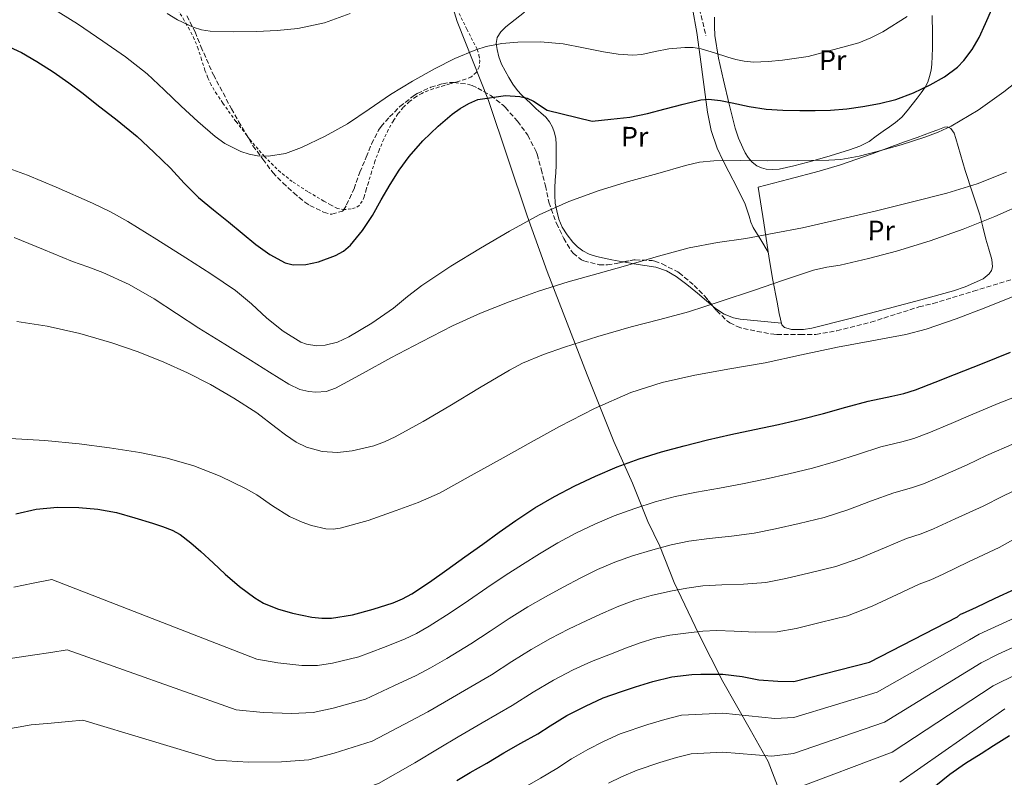
# Model space of a CAD drawing. Units: metres. Extents: x 561254 to 562977, y 4744906 to 4747227.
# Drawn here: x 561932 to 562283, y 4745332 to 4745602 of the extents above; entities that cross this region are included whole.
import ezdxf
from ezdxf.enums import TextEntityAlignment as Align

# ---------------------------------------------------------------- set-up
doc = ezdxf.new("R2010")
doc.units = ezdxf.units.M
doc.header["$MEASUREMENT"] = 0
doc.linetypes.add('DGN Style 2', pattern=[1.7399219301090239, 1.043953158065414, -0.6959687720436097])
doc.linetypes.add('DGN Style 3', pattern=[2.435890702152634, 1.739921930109024, -0.6959687720436097])
for name, color, linetype, lineweight in [('Barranco lineal', 142, 'DGN Style 3', 13), ('Curva de nivel directora', 30, 'Continuous', 30), ('Curva de nivel intermedia', 30, 'Continuous', 0), ('Etiqueta de uso rústico', 92, 'Continuous', 0), ('Límite de Autonomía', 7, 'Continuous', 0), ('Línea de cambio de uso (parcela vista)', 92, 'Continuous', 0), ('Tela metálica o alambrada', 7, 'DGN Style 2', 0), ('Zona arbolada', 92, 'DGN Style 3', 0)]:
    doc.layers.add(name, color=color, linetype=linetype, lineweight=lineweight)
doc.styles.add('Style-Arial', font='arial.ttf')

msp = doc.modelspace()

# ---------------------------------------------------------------- linework, layer by layer
at = {"layer": 'Barranco lineal', "color": 142, "linetype": 'DGN Style 3', "lineweight": 13}
msp.add_polyline3d([(562345.6299999999, 4745985.07, 568.320000000007), (562339.8399999999, 4745971.680000001, 569.8399999999965), (562334.1500000004, 4745967.119999999, 570.3500000000058), (562323.9000000004, 4745962.57, 571.1100000000006), (562278.9400000004, 4745943.779999999, 573.6999999999971), (562267.5599999996, 4745931.82, 574.8699999999953), (562218.0999999996, 4745885.300000001, 580.1999999999971), (562206.7100000001, 4745872.779999999, 581.9100000000036), (562197.6100000005, 4745855.699999999, 583.8300000000017), (562193.0499999998, 4745830.07, 586.5899999999965), (562193.0899999999, 4745805.710000001, 589.1900000000023), (562190.8099999996, 4745789.77, 591.0099999999948), (562187.4000000004, 4745770.41, 593.9400000000023), (562180, 4745729.980000001, 600.4600000000064), (562178.8700000001, 4745713.680000001, 602.7400000000052), (562176.5899999999, 4745694.32, 605.6600000000036), (562172.04, 4745679.52, 607.1699999999983), (562166.9199999999, 4745665.279999999, 609.1499999999943), (562164.0700000003, 4745656.17, 609.9400000000023), (562164.6399999997, 4745646.49, 611.5399999999936), (562165.2100000001, 4745636.810000001, 613.1699999999983), (562171.4699999997, 4745618.02, 615.7899999999936), (562176.5800000001, 4745596.5, 619.1999999999971)], dxfattribs=at)
at = {"layer": 'Curva de nivel directora', "color": 30, "linetype": 'Continuous', "lineweight": 30, "flags": 128}
for points, elevation in [([(562136.0399999986, 4745566.080000001), (562142.7499999985, 4745566.79), (562149.4599999986, 4745567.51), (562155.7999999997, 4745568.830000001), (562162.0599999983, 4745570.580000001), (562168.4100000006, 4745572.17), (562174.7800000008, 4745573.730000001), (562177.519999999, 4745574.000000001), (562181.7100000001, 4745573.460000002), (562185.900000001, 4745572.630000001), (562191.9299999992, 4745571.390000002), (562197.9899999988, 4745570.370000001), (562204.0100000004, 4745570.030000002), (562210.0199999985, 4745569.939999999), (562215.479999999, 4745569.920000002), (562220.9399999996, 4745570.050000001), (562226.7199999997, 4745570.540000001), (562232.4899999988, 4745571.340000001), (562238.4099999998, 4745572.410000001), (562244.2599999993, 4745573.890000001), (562250.4699999986, 4745576.210000001), (562256.459999999, 4745579.100000001), (562261.4900000002, 4745581.900000002), (562266.1199999994, 4745585.380000002), (562268.4399999996, 4745587.760000001), (562271.3600000008, 4745591.680000001), (562273.9, 4745595.890000002), (562276.1299999985, 4745600.95), (562278.4100000006, 4745606.000000002)], 625.0000000000001), ([(561926.8899999983, 4745593.359999999), (561932.76, 4745590.640000002), (561938.3099999999, 4745587.380000001), (561944.079999999, 4745583.650000002), (561949.7000000004, 4745579.73), (561954.7199999985, 4745575.949999999), (561959.6899999996, 4745572.120000001), (561966.889999999, 4745566.49), (561973.9599999988, 4745560.690000001), (561980.0000000005, 4745555.140000002), (561985.8299999998, 4745549.36), (561990.7599999985, 4745544.08), (561995.8500000002, 4745538.960000002), (562001.1900000002, 4745534.580000001), (562006.579999999, 4745530.28), (562011.4200000004, 4745526.230000001), (562016.2599999997, 4745522.16), (562021.2999999999, 4745518.580000003), (562026.7699999994, 4745515.730000001), (562029.6100000005, 4745514.960000001), (562034.1299999999, 4745515.050000003), (562038.5800000002, 4745516.08), (562044.6799999999, 4745518.289999999), (562047.4899999995, 4745519.880000004), (562050.0199999998, 4745522.000000001), (562054.2699999989, 4745527.130000001), (562057.8200000006, 4745532.58), (562060.9400000009, 4745538.060000001), (562064.0900000003, 4745543.52), (562067.3400000002, 4745548.62), (562070.8399999985, 4745553.570000002), (562075.7699999991, 4745559.140000002), (562081.1899999994, 4745564.289999999), (562086.2499999999, 4745568.680000001), (562088.9999999991, 4745570.630000002), (562092.0900000003, 4745572.430000001), (562095.3400000003, 4745573.820000002), (562105.1300000005, 4745575.220000001), (562110.3499999996, 4745574.930000001), (562112.8999999999, 4745574.330000001), (562115.2099999988, 4745573.230000001), (562119.9999999988, 4745570.100000001), (562136.0399999986, 4745566.080000001)], 625.0000000000001), ([(561930.7500000006, 4745426.270000001), (561938.0300000005, 4745427.880000004), (561945.6300000001, 4745428.689999999), (561953.2499999999, 4745428.52), (561959.989999999, 4745427.940000001), (561966.6699999999, 4745426.710000001), (561973.1200000006, 4745424.9), (561979.4699999986, 4745422.92), (561983.0099999991, 4745421.800000001), (561986.4699999992, 4745420.439999999), (561989.2699999998, 4745418.87), (561993.0999999987, 4745415.980000002), (561996.7199999997, 4745412.810000001), (562001.0599999982, 4745408.78), (562005.3899999999, 4745404.76), (562010.4699999985, 4745400.420000001), (562015.8599999995, 4745396.370000001), (562019.0099999988, 4745394.510000001), (562024.0400000003, 4745392.45), (562029.3299999987, 4745390.890000002), (562036.269999999, 4745389.420000002), (562039.7499999992, 4745389.100000001), (562043.2000000003, 4745389.170000001), (562050.6500000001, 4745390.330000001), (562058.0499999986, 4745392.340000001), (562065.1499999998, 4745394.590000002), (562068.5499999995, 4745395.970000001), (562071.7799999993, 4745397.730000002), (562078.1099999994, 4745401.980000001), (562084.3200000009, 4745406.359999999), (562090.6899999989, 4745410.930000001), (562097.0599999991, 4745415.510000001), (562102.9800000002, 4745419.730000001), (562108.9100000003, 4745423.920000002), (562115.6799999983, 4745428.350000001), (562122.6599999988, 4745432.439999999), (562129.8400000003, 4745436.220000002), (562137.1899999996, 4745439.670000001), (562144.9300000002, 4745443.000000001), (562152.8400000003, 4745445.910000001), (562160.7699999987, 4745448.340000001), (562168.7699999983, 4745450.510000002), (562177.0899999999, 4745452.600000001), (562185.4400000004, 4745454.560000001), (562193.9199999986, 4745456.330000003), (562202.3899999999, 4745458.110000002), (562210.4299999998, 4745460.010000001), (562218.4400000006, 4745462.029999999), (562226.389999999, 4745464.210000001), (562234.3199999994, 4745466.430000001), (562242.8299999988, 4745468.230000001), (562247.0800000001, 4745469.160000003), (562251.2199999996, 4745470.430000002), (562258.1599999999, 4745473.130000002), (562265.0800000001, 4745475.869999999), (562275.0800000002, 4745479.83), (562285.0800000004, 4745483.810000001)], 650.0000000000001), ([(562087.8899999983, 4745331.32), (562092.5599999998, 4745334.199999999), (562098.5099999999, 4745337.520000001), (562104.5599999982, 4745341.2), (562110.6699999992, 4745344.630000001), (562116.6599999995, 4745347.920000001), (562121.1399999987, 4745350.800000002), (562127.0899999988, 4745354.45), (562133.7099999995, 4745357.810000001), (562139.9199999988, 4745360.76), (562146.4500000001, 4745363.000000002), (562151.4999999993, 4745364.630000001), (562157.7099999986, 4745366.550000001), (562164.4000000008, 4745368.240000002), (562171.5699999989, 4745369.01), (562174.7699999998, 4745369.140000002), (562182.6399999998, 4745369.140000002), (562189.4199999991, 4745368.370000001), (562195.3800000004, 4745367.190000001), (562202.1900000009, 4745366.640000001), (562207.8899999984, 4745366.609999999), (562234.7999999999, 4745373.430000001), (562266.22, 4745389.550000001), (562267.2500000005, 4745390.51), (562267.979999999, 4745390.800000001), (562272.9099999998, 4745393.010000002), (562279.6299999988, 4745396.210000002), (562286.7700000001, 4745399.570000002)], 675.0000000000001), ([(562256.5100000004, 4745327.970000002), (562263.4199999992, 4745333.54), (562269.0199999984, 4745337.470000002), (562274.5899999985, 4745340.9), (562278.9699999995, 4745343.810000001), (562284.64, 4745347.270000001)], 700.0000000000001)]:
    msp.add_lwpolyline(points, dxfattribs=dict(at, elevation=elevation))
at = {"layer": 'Curva de nivel intermedia', "color": 30, "linetype": 'Continuous', "lineweight": 0, "flags": 128}
for points, elevation in [([(561943.4300000007, 4745606.67), (561952.7400000002, 4745600.789999999), (561961.8300000008, 4745594.609999999), (561969.8300000004, 4745588.989999999), (561977.5100000005, 4745582.960000002), (561983.6399999994, 4745577.26), (561989.6699999999, 4745571.470000001), (561995.610000001, 4745566.05), (562001.7399999999, 4745560.720000002), (562005.1799999998, 4745558.199999998), (562010.9000000019, 4745555.319999999), (562013.8800000014, 4745554.369999999), (562016.8699999999, 4745553.779999999), (562020.7800000014, 4745553.640000001), (562026.7800000006, 4745554.669999998), (562032.5899999999, 4745556.779999998), (562040.9400000006, 4745560.730000001), (562048.9100000011, 4745565.23), (562056.5800000001, 4745570.46), (562064.2700000014, 4745575.63), (562072.0400000007, 4745580.319999999), (562079.9500000011, 4745584.819999998), (562087.1300000005, 4745588.480000001), (562094.6699999998, 4745591.569999999), (562098.3500000011, 4745592.689999999), (562103.9300000002, 4745593.750000001), (562109.5800000007, 4745594.249999999), (562117.6699999998, 4745594.399999999), (562125.740000001, 4745593.71), (562132.9100000014, 4745592.289999999), (562140.0700000008, 4745590.8), (562145.2899999999, 4745590), (562150.5100000014, 4745589.58), (562153.7099999998, 4745589.859999999), (562158.510000001, 4745590.999999999), (562163.3099999999, 4745591.949999999), (562169.0900000001, 4745592.4), (562172.0000000005, 4745592.359999998), (562174.8600000015, 4745591.949999999), (562179.6600000003, 4745590.470000001), (562184.4300000002, 4745588.88), (562187.2700000011, 4745588.100000001), (562190.15, 4745587.499999999), (562193.5499999997, 4745587.189999999), (562198.6900000006, 4745587.329999999), (562203.8200000004, 4745587.850000001), (562212.9900000013, 4745589.2), (562231.0200000004, 4745593.970000001), (562235.3200000008, 4745595.76), (562239.5300000019, 4745597.899999999), (562248.2800000004, 4745603.38)], 620), ([(561984.7500000002, 4745604.529999998), (561988.3199999998, 4745602.24), (561993.9900000005, 4745599.58), (561996.9600000011, 4745598.710000001), (562000.0099999999, 4745598.220000001), (562008.2500000009, 4745597.899999999), (562016.4899999999, 4745598.100000001), (562023.8700000005, 4745598.390000001), (562031.2399999998, 4745599.090000001), (562040.7200000016, 4745601.199999998), (562049.87, 4745604.430000001)], 615.0000000000001), ([(561924.3900000014, 4745550.71), (561934.9200000013, 4745546.930000001), (561945.190000002, 4745542.67), (561958.1400000005, 4745536.890000001), (561964.5000000017, 4745533.81), (561970.7000000001, 4745530.390000001), (561981.0700000012, 4745523.98), (561991.3399999996, 4745517.430000001), (562000.2300000011, 4745511.699999999), (562009.0300000011, 4745505.84), (562014.6799999994, 4745501.06), (562020.1300000009, 4745495.949999998), (562026.0400000007, 4745491.34), (562032.3300000007, 4745487.470000001), (562034.2999999998, 4745486.689999999), (562038.0500000004, 4745486.16), (562041.0000000009, 4745486.359999999), (562045.3900000007, 4745487.45), (562049.4100000019, 4745489.260000001), (562057.5800000015, 4745494.130000001), (562065.350000001, 4745499.569999999), (562070.2999999997, 4745503.670000001), (562075.3400000001, 4745507.630000002), (562085.6900000012, 4745514.429999999), (562096.2600000012, 4745520.91), (562106.6200000013, 4745526.99), (562117.1900000015, 4745532.720000002), (562127.7300000003, 4745537.509999999), (562138.6, 4745541.460000001), (562148.9600000001, 4745544.599999999), (562159.4000000006, 4745547.470000002), (562169.3000000003, 4745550.359999999), (562174.3000000003, 4745551.51), (562179.3699999999, 4745552.050000001), (562188.8899999993, 4745552.100000001), (562198.4100000013, 4745552.050000001), (562209.3500000002, 4745552.09), (562220.3000000004, 4745552.21), (562224.6400000011, 4745552.529999999), (562231.1000000008, 4745553.699999998), (562237.5100000014, 4745555.279999998), (562246.0700000019, 4745557.659999999), (562254.5000000009, 4745560.399999999), (562259.2599999995, 4745562.17), (562263.8799999997, 4745564.3), (562273.5500000013, 4745570.06), (562282.7000000001, 4745576.59), (562291.0400000016, 4745583.17)], 630), ([(562037.6600000014, 4745469.58), (562041.3200000006, 4745469.869999998), (562044.6799999999, 4745471.029999998), (562054.5199999993, 4745476.390000001), (562064.3600000007, 4745481.779999999), (562075.2800000019, 4745487.539999999), (562086.2800000012, 4745493.199999999), (562096.2800000013, 4745497.73), (562106.5000000006, 4745501.739999999), (562116.9600000012, 4745505.56), (562127.5600000005, 4745508.939999999), (562138.1500000008, 4745511.909999999), (562148.740000001, 4745514.86), (562159.6700000011, 4745518), (562170.6300000001, 4745521.069999999), (562180.6799999997, 4745522.92), (562190.8200000006, 4745524.369999998), (562200.9000000012, 4745526.199999999), (562210.9500000007, 4745528.170000001), (562223.89, 4745531.080000001), (562236.8099999994, 4745534.13), (562249.6200000015, 4745537.240000002), (562262.4100000013, 4745540.490000002), (562273.1199999999, 4745543.83), (562283.6200000008, 4745547.920000001)], 635), ([(562045.3799999995, 4745448.109999998), (562050.5400000006, 4745448.689999999), (562058.280000001, 4745450.55), (562062.100000001, 4745451.96), (562065.8600000006, 4745453.71), (562075.8099999994, 4745459.189999999), (562085.3500000013, 4745464.779999998), (562095.9200000014, 4745471.16), (562106.5699999998, 4745477.460000001), (562111.2999999997, 4745479.899999999), (562118.6700000011, 4745483.02), (562126.2100000004, 4745485.680000001), (562138.0500000002, 4745489.439999999), (562149.9600000015, 4745492.91), (562160.1900000018, 4745495.480000001), (562170.3700000009, 4745498.220000002), (562181.9400000002, 4745501.970000001), (562193.4800000004, 4745505.81), (562204.1800000003, 4745509.5), (562214.9200000003, 4745513.099999999), (562219.6000000008, 4745514.08), (562224.3300000004, 4745514.86), (562234.42, 4745517.199999998), (562244.4500000015, 4745519.789999999), (562256.3899999995, 4745523.460000001), (562268.1700000013, 4745527.63), (562279.5100000004, 4745532.199999998), (562290.6900000006, 4745537.17)], 640.0000000000001), ([(561930.2499999999, 4745524.659999999), (561940.7000000017, 4745520.390000001), (561951.0100000004, 4745516.149999999), (561956.4300000005, 4745514.189999999), (561961.8300000008, 4745512.180000001), (561971.1200000001, 4745507.929999999), (561980.0099999994, 4745502.869999998), (561988.0000000002, 4745497.600000001), (561996.0100000012, 4745492.369999999), (562005.1700000009, 4745486.699999999), (562014.3399999996, 4745481.039999999), (562021.1700000003, 4745476.739999999), (562028.01, 4745472.430000001), (562031.9200000016, 4745470.61), (562035.1700000014, 4745469.81), (562037.6600000014, 4745469.58)], 635), ([(562046.2900000016, 4745421.189999998), (562056.3000000007, 4745423.929999998), (562066.2600000006, 4745427.489999999), (562074.1200000017, 4745430.31), (562081.6800000012, 4745433.67), (562093.0000000001, 4745439.949999998), (562104.3100000002, 4745446.24), (562114.3600000017, 4745451.819999998), (562124.4100000011, 4745457.409999999), (562136.87, 4745463.84), (562149.7800000004, 4745469.439999999), (562161.0400000013, 4745473.09), (562172.5700000003, 4745475.710000001), (562185.140000001, 4745477.869999997), (562197.6900000015, 4745480.09), (562210.5500000005, 4745482.880000001), (562223.4100000019, 4745485.689999999), (562235.6100000015, 4745487.880000001), (562247.7999999998, 4745490.17), (562255.0500000007, 4745492.09), (562265.7100000003, 4745495.699999998), (562276.2400000002, 4745499.739999999), (562287.2000000017, 4745504.16)], 645), ([(561931.1500000006, 4745494.819999999), (561941.9900000013, 4745493.140000001), (561953.6000000008, 4745490.53), (561965.0300000015, 4745487.220000001), (561974.3800000013, 4745483.960000001), (561983.5600000012, 4745480.269999999), (561991.9100000019, 4745476.5), (562000.0700000002, 4745472.34), (562008.4200000009, 4745467.420000001), (562016.5800000015, 4745462.230000001), (562023.3899999999, 4745457.060000001), (562026.8299999998, 4745454.369999999), (562030.6900000023, 4745451.83), (562034.3300000011, 4745450.029999998), (562039.860000001, 4745448.42), (562045.3799999995, 4745448.109999998)], 640.0000000000001), ([(562073.5000000005, 4745383.699999999), (562078.0500000012, 4745386.259999999), (562085.480000001, 4745390.98), (562092.0200000011, 4745395.45), (562098.5900000003, 4745399.949999999), (562105.1000000014, 4745404.310000001), (562111.19, 4745408.210000001), (562117.3200000012, 4745412.029999998), (562123.820000001, 4745415.899999999), (562130.2800000008, 4745419.409999998), (562136.9900000007, 4745422.649999999), (562143.8300000003, 4745425.509999999), (562151.2800000003, 4745428.230000001), (562158.490000001, 4745430.550000001), (562165.6500000001, 4745432.449999999), (562173.2400000008, 4745434.020000001), (562181.3800000014, 4745435.470000001), (562189.5800000001, 4745436.970000001), (562197.610000001, 4745438.619999998), (562206.1000000002, 4745440.48), (562214.5600000004, 4745442.51), (562222.7700000004, 4745444.859999998), (562230.9600000001, 4745447.539999999), (562238.8800000014, 4745450.119999998), (562246.2900000011, 4745451.869999998), (562250.5800000003, 4745453.07), (562255.9400000003, 4745455.130000002), (562263.8700000007, 4745458.41), (562270.7999999998, 4745461.439999999), (562280.7000000017, 4745465.599999999), (562290.76, 4745469.539999999)], 655), ([(561928.8200000017, 4745453.16), (561941.0999999995, 4745452.359999999), (561953.3600000016, 4745451.169999998), (561964.1500000008, 4745449.82), (561974.900000002, 4745448.16), (561984.6400000007, 4745446.109999998), (561994.2300000018, 4745443.33), (562003.5900000005, 4745439.65), (562012.6299999997, 4745435.300000001), (562016.5900000005, 4745432.999999999), (562022.240000001, 4745429.069999999), (562028.3099999995, 4745425.380000001), (562032.7400000019, 4745423.32), (562036.1399999993, 4745422.06), (562041.2500000012, 4745420.949999999), (562043.7900000004, 4745420.869999998), (562046.2900000016, 4745421.189999998)], 645), ([(562043.8500000007, 4745357.039999999), (562055.3200000017, 4745360.3), (562065.4699999995, 4745364.989999998), (562073.3600000017, 4745368.71), (562078.4600000002, 4745371.429999999), (562084.3299999998, 4745374.779999999), (562092.8500000003, 4745379.980000001), (562099.7100000001, 4745384.539999997), (562106.4800000004, 4745388.970000001), (562113.1500000003, 4745393.109999999), (562119.3900000008, 4745396.699999999), (562125.7300000021, 4745400.13), (562131.9600000015, 4745403.460000001), (562137.9100000015, 4745406.390000001), (562144.1400000011, 4745409.08), (562150.470000001, 4745411.349999999), (562157.6300000004, 4745413.45), (562164.1400000014, 4745415.2), (562170.5400000007, 4745416.55), (562177.7200000002, 4745417.52), (562185.6700000007, 4745418.329999999), (562193.7199999996, 4745419.390000001), (562201.3100000003, 4745420.899999999), (562209.8100000006, 4745422.84), (562218.690000001, 4745424.999999999), (562227.0999999997, 4745427.679999999), (562235.5300000008, 4745430.869999998), (562243.4400000012, 4745433.81), (562249.74, 4745435.5), (562254.0899999996, 4745436.98), (562260.6600000011, 4745439.829999999), (562269.5900000005, 4745443.699999998), (562276.5300000008, 4745447.009999999), (562286.3200000009, 4745451.369999999)], 660), ([(562083.4100000013, 4745359.159999999), (562090.6100000007, 4745363.300000002), (562100.2100000008, 4745368.980000001), (562107.4100000003, 4745373.640000002), (562114.3799999997, 4745377.98), (562121.1900000002, 4745381.909999999), (562127.6000000007, 4745385.189999999), (562134.1299999997, 4745388.239999999), (562140.1, 4745391.02), (562145.5300000013, 4745393.369999999), (562151.2900000014, 4745395.51), (562157.1100000017, 4745397.199999998), (562163.9900000016, 4745398.680000001), (562169.7899999998, 4745399.849999999), (562175.4300000013, 4745400.649999999), (562182.1900000006, 4745401.02), (562189.9600000001, 4745401.199999998), (562197.8500000002, 4745401.8), (562205.0099999995, 4745403.189999998), (562213.53, 4745405.199999999), (562222.8300000007, 4745407.5), (562231.4400000006, 4745410.499999999), (562240.1100000008, 4745414.189999999), (562248.0000000009, 4745417.5), (562253.2000000001, 4745419.140000001), (562257.5899999999, 4745420.899999999), (562265.3900000007, 4745424.529999999), (562275.3000000014, 4745428.98), (562282.2599999995, 4745432.569999999), (562291.9400000002, 4745437.140000001)], 665.0000000000001), ([(562107.5800000002, 4745357.98), (562115.0999999995, 4745362.729999999), (562122.280000001, 4745367), (562129.2300000001, 4745370.699999999), (562135.8100000005, 4745373.67), (562142.5400000006, 4745376.34), (562148.2400000005, 4745378.579999999), (562153.1500000011, 4745380.349999999), (562158.4500000007, 4745381.939999999), (562163.7500000002, 4745383.039999999), (562170.3399999996, 4745383.909999999), (562175.4400000003, 4745384.490000002), (562180.3100000008, 4745384.75), (562186.6600000008, 4745384.529999998), (562194.2500000015, 4745384.07), (562201.9900000021, 4745384.210000001), (562208.7100000009, 4745385.470000001), (562217.2400000005, 4745387.56), (562226.9600000012, 4745389.989999999), (562235.77, 4745393.329999999), (562244.6799999995, 4745397.52), (562252.5600000008, 4745401.189999999), (562256.6500000011, 4745402.779999999), (562261.1000000014, 4745404.810000001), (562270.1100000015, 4745409.23), (562281.0200000014, 4745414.270000001), (562287.9800000016, 4745418.139999999)], 670), ([(561930.1400000004, 4745400.189999999), (561937.0100000014, 4745401.599999999), (561943.5600000004, 4745402.869999998), (562016.6799999998, 4745374.470000001), (562024.1000000007, 4745373.220000001), (562032.6400000014, 4745372.28), (562038.2300000015, 4745372.28), (562043.5300000011, 4745373.109999999), (562052.9800000014, 4745375.319999999), (562061.7600000012, 4745378.659999999), (562069.2600000004, 4745381.649999999), (562073.5000000005, 4745383.699999999)], 655), ([(562140.12, 4745345.189999999), (562146.0200000008, 4745347.890000001), (562155.8400000001, 4745351.180000001), (562161.8900000006, 4745353.029999998), (562167.8800000009, 4745354.529999998), (562182.6399999998, 4745355.270000001), (562201.1300000014, 4745353.33), (562207.8200000013, 4745353.75), (562237.5100000014, 4745362.74), (562270.4199999998, 4745381.369999998), (562273.9200000003, 4745383.4), (562290.750000001, 4745391.109999999)], 680), ([(562141.8900000004, 4745330.289999997), (562146.5199999993, 4745332.560000001), (562152.1200000006, 4745335.02), (562160.1800000007, 4745337.739999999), (562166.0700000004, 4745339.51), (562171.360000001, 4745340.819999999), (562182.6399999998, 4745341.390000001), (562200.0600000008, 4745340.009999999), (562207.740000001, 4745340.9), (562240.2100000014, 4745352.060000001), (562274.6300000009, 4745373.179999999), (562280.5899999999, 4745376.279999998), (562294.7300000018, 4745382.66)], 684.9999999999999), ([(561848.8814312543, 4745381.991561914), (561849.940000002, 4745381.76), (561856.3600000015, 4745380.05), (561862.6600000003, 4745377.990000002), (561866.1800000007, 4745376.88), (561875.4100000019, 4745375.15), (561886.3600000021, 4745371.989999999), (561895.1700000009, 4745369.649999999), (561904.4200000003, 4745369.390000001), (561916.7600000005, 4745372.11), (561924.2199999995, 4745373.710000001), (561929.6399999997, 4745374.890000001), (561936.7300000018, 4745375.939999999), (561943.2699999998, 4745376.939999998), (561949.0800000012, 4745377.850000001), (562009.3200000017, 4745356.49), (562018.8700000005, 4745355.55), (562029.0100000014, 4745355.140000001), (562036.7200000006, 4745355.46), (562043.8500000007, 4745357.039999999)], 660), ([(562207.6700000016, 4745328.039999999), (562242.9200000004, 4745341.369999999), (562278.8300000008, 4745365), (562287.2599999997, 4745369.17)], 690.0000000000001), ([(561857.6350776294, 4745359.537962921), (561861.3300000003, 4745358.179999998), (561865.3500000014, 4745356.569999998), (561872.5000000017, 4745354.929999998), (561885.3499999995, 4745350.349999999), (561896.7800000003, 4745346.73), (561908.9000000017, 4745345.99), (561923.930000001, 4745349.000000001), (561931.6700000014, 4745350.300000002), (561936.2400000001, 4745351.079999999), (561943.3300000001, 4745351.679999998), (561949.5400000017, 4745352.269999999), (561954.610000001, 4745352.839999998), (562001.9600000011, 4745338.509999999), (562013.64, 4745337.880000001), (562025.3900000004, 4745337.999999999), (562035.2000000007, 4745338.640000001), (562044.1799999992, 4745340.980000001), (562057.6600000019, 4745345.279999999), (562069.1900000009, 4745351.31), (562077.4700000001, 4745355.769999999), (562083.4100000013, 4745359.159999999)], 665.0000000000003), ([(561867.4237268534, 4745335.376545585), (561869.5900000016, 4745334.710000001), (561884.3400000016, 4745328.71), (561898.3899999995, 4745323.800000001), (561913.3800000009, 4745322.59), (561931.0999999993, 4745325.88), (561939.1200000013, 4745326.890000001), (561942.8499999996, 4745327.270000001), (561949.9300000007, 4745327.429999999), (561955.8000000002, 4745327.599999999), (561960.1299999999, 4745327.829999999), (561994.6000000007, 4745320.529999998), (562008.4200000009, 4745320.220000001), (562021.7600000004, 4745320.869999998), (562033.6900000018, 4745321.82), (562044.5000000012, 4745324.92), (562059.9999999999, 4745330.27), (562072.9000000014, 4745337.63), (562081.5800000007, 4745342.82), (562088.370000001, 4745346.890000001), (562096.8800000004, 4745351.83), (562107.5800000002, 4745357.98)], 670), ([(562245.6200000005, 4745330.689999999), (562283.0300000008, 4745356.810000001)], 695), ([(561929.5500000003, 4745285.309999999), (561935.400000002, 4745286.699999999), (561943.0799999998, 4745288.369999999), (561958.5400000005, 4745288.420000001), (561964.360000001, 4745288.829999999), (561973.5400000009, 4745289.140000001), (561981.810000001, 4745289.529999999), (561986.9299999997, 4745289.739999999), (561992.37, 4745289.909999999), (561998.8299999997, 4745289.92), (562005.0400000013, 4745289.989999999), (562034.55, 4745292.56), (562040.9699999995, 4745293.91), (562065.0400000003, 4745301.09), (562074.4900000006, 4745305.509999999), (562096.0399999999, 4745318.83), (562100.3400000005, 4745321.57), (562105.6900000015, 4745324.689999999), (562112.0700000006, 4745328.859999999), (562117.6600000008, 4745332.160000001), (562123.4600000011, 4745335.58), (562128.7100000016, 4745339.019999999), (562134.4900000017, 4745342.369999999), (562140.12, 4745345.189999999)], 680)]:
    msp.add_lwpolyline(points, dxfattribs=dict(at, elevation=elevation))
at = {"layer": 'Límite de Autonomía', "color": 7, "linetype": 'Continuous', "lineweight": 0}
for points in [[(562084.3900000006, 4745613.230000001, 615.76), (562088, 4745601.66, 617.85), (562099.1400000006, 4745573.449999999, 625.0500000000001), (562112.9499999993, 4745532.449999999, 629.45), (562120.0700000003, 4745512.600000001, 633.4), (562134.2199999989, 4745475.83, 642.46), (562143.7699999996, 4745452.08, 648), (562150.4100000003, 4745437.17, 652.2900000000001), (562155.8200000003, 4745423.560000001, 656.8200000000002), (562160.129999999, 4745414.710000001, 659.83), (562165.2300000004, 4745401.84, 664.12), (562174.0300000012, 4745383.380000001, 670.3100000000002), (562182.5899999999, 4745366.57, 675.9300000000002)], [(562182.5899999999, 4745366.57, 675.9300000000002), (562192.3200000003, 4745349.449999999, 681.73), (562198.7199999989, 4745338.08, 685.75), (562205.7300000004, 4745319.75, 693.11), (562209.5599999987, 4745310.480000001, 697.11), (562216.6000000016, 4745295.34, 704.9200000000001), (562222.8399999999, 4745278.859999999, 712.8100000000002), (562229.7100000009, 4745258.869999999, 718.08), (562232.8599999994, 4745248.41, 720.6600000000001), (562240.2600000016, 4745229.980000001, 726.7900000000001), (562248.2399999984, 4745210.58, 735.24), (562251.3000000007, 4745199.470000001, 738.7), (562261.4200000018, 4745178.57, 745.76), (562268, 4745164.540000001, 748.83), (562273.75, 4745153.369999999, 752.4200000000001), (562276.6799999997, 4745146.07, 757.72), (562278.9100000003, 4745141.529999999, 760.1600000000001), (562281.6900000013, 4745136.380000001, 761.96), (562286.1400000006, 4745127.290000001, 764.9300000000002), (562292.1099999994, 4745114.74, 768.77), (562299.5599999987, 4745101.02, 773.12), (562303.870000001, 4745088.609999999, 776.39), (562305.8299999982, 4745082.390000001, 777.97), (562368.6999999993, 4744908.42, 840.97)]]:
    msp.add_polyline3d(points, dxfattribs=at)
at = {"layer": 'Línea de cambio de uso (parcela vista)', "color": 92, "linetype": 'Continuous', "lineweight": 0}
for points in [[(562169.0528999995, 4745613.2587, 616.2755000000034), (562169.79, 4745611.689999999, 616.5099999999948), (562171.7400000002, 4745606.27, 617.279999999999), (562173.3300000001, 4745597.680000001, 618.4900000000052), (562174.4800000004, 4745589.039999999, 619.929999999993), (562175.79, 4745579.16, 622.029999999999), (562177.1600000003, 4745569.279999999, 624.2299999999959), (562178.4699999997, 4745562.789999999, 625.6000000000058), (562180.5899999999, 4745556.51, 626.9700000000012), (562182.6399999997, 4745552.25, 628.3099999999977), (562184.7800000003, 4745548.060000001, 629.6100000000006), (562187.6699999999, 4745542.350000001, 630.3899999999994), (562190.54, 4745536.59, 631.0200000000041), (562191.9199999999, 4745532.33, 631.6399999999994), (562192.54, 4745530.210000001, 632.0500000000029), (562193.4299999997, 4745528.26, 632.6300000000047), (562196.0800000001, 4745523.880000001, 634.3300000000017), (562198.7199999997, 4745519.52, 636.0200000000041)], [(562147.2302000001, 4745515.9783, 633.3892000000051), (562146.9400000004, 4745516.029999999, 633.3699999999953), (562143, 4745516.75, 633.1300000000047), (562140.2800000003, 4745517.300000001, 632.9900000000052), (562137.5599999996, 4745517.9, 632.8300000000017), (562135.04, 4745518.699999999, 632.4600000000064), (562132.6799999997, 4745519.9, 631.929999999993), (562130.8300000001, 4745521.34, 631.429999999993), (562129.2100000001, 4745523.060000001, 630.9700000000012), (562127.1399999997, 4745525.59, 630.4700000000012), (562125.4000000004, 4745528.380000001, 629.9900000000052), (562124.2199999997, 4745531.26, 629.5599999999977), (562123.4299999997, 4745534.220000001, 629.1300000000047), (562122.9299999997, 4745536.980000001, 628.5599999999977), (562122.7000000002, 4745539.779999999, 628.0099999999948), (562122.7300000004, 4745542.430000001, 627.75), (562122.8399999999, 4745545.09, 627.5), (562123.0700000003, 4745547.779999999, 627.1399999999994), (562123.2599999999, 4745550.480000001, 626.7899999999936), (562123.29, 4745553.15, 626.5099999999948), (562123.2599999999, 4745555.82, 626.2299999999959), (562123.2100000001, 4745557.880000001, 626), (562123.0800000001, 4745559.939999999, 625.7700000000041), (562122.6699999999, 4745562.029999999, 625.6199999999953), (562121.8700000001, 4745564.050000001, 625.4400000000023), (562120.8399999999, 4745565.949999999, 625.1100000000006), (562119.5, 4745567.57, 624.779999999999), (562117.8300000001, 4745569.050000001, 624.4499999999971), (562116.1600000003, 4745570.529999999, 624.1199999999953), (562114.2800000003, 4745572.279999999, 623.7200000000012), (562112.4100000003, 4745574.029999999, 623.3099999999977), (562110.9000000004, 4745575.49, 622.9100000000036), (562109.4500000002, 4745577.02, 622.5099999999948), (562107.7999999998, 4745579.300000001, 622.1600000000036), (562106.3499999996, 4745581.730000001, 621.820000000007), (562105.0300000003, 4745584.02, 621.3699999999953), (562103.8200000003, 4745586.380000001, 620.9199999999983), (562102.8399999999, 4745589.01, 620.5), (562102.1699999999, 4745591.710000001, 620.070000000007), (562101.8899999997, 4745593.800000001, 619.679999999993), (562102.2699999996, 4745595.869999999, 619.2599999999948), (562103.54, 4745597.980000001, 618.820000000007), (562105.2800000003, 4745599.680000001, 618.5200000000041), (562111.9600000001, 4745604.92, 617.9400000000023)], [(562200.3399999999, 4745548.869999999, 628.6600000000036), (562198.04, 4745549.060000001, 628.5599999999977), (562196.3200000003, 4745549.449999999, 628.3800000000047), (562194.7000000002, 4745550.24, 628.1199999999953), (562193.0199999996, 4745551.560000001, 627.7899999999936), (562191.6699999999, 4745553.15, 627.4199999999983), (562190.5899999999, 4745554.84, 626.9700000000012), (562189.6900000004, 4745556.619999999, 626.5200000000041), (562188.2199999997, 4745560.109999999, 625.8300000000017), (562187, 4745563.680000001, 625.1300000000047), (562184.7999999998, 4745572.16, 623.4700000000012), (562182.8300000001, 4745580.699999999, 621.8000000000029), (562180.9900000002, 4745588.600000001, 620.320000000007), (562179.79, 4745596.59, 618.9199999999983), (562179.6600000003, 4745599.890000001, 618.4400000000023), (562179.5800000001, 4745603.199999999, 618.0099999999948)], [(562257.1399999997, 4745603.74, 621.7700000000041), (562257.2000000002, 4745601.789999999, 621.929999999993), (562257.2100000001, 4745599.289999999, 622.1199999999953), (562257.2100000001, 4745596.779999999, 622.320000000007), (562257.2100000001, 4745594.439999999, 622.7400000000052), (562257.2100000001, 4745592.109999999, 623.2100000000064), (562257.1799999997, 4745589.300000001, 623.529999999999), (562257.0800000001, 4745586.480000001, 623.8500000000058), (562256.7800000003, 4745584.25, 624.1699999999983), (562256.2199999997, 4745582.060000001, 624.5399999999936), (562255.5599999996, 4745580.07, 625.1100000000006), (562254.5999999996, 4745578.210000001, 625.5899999999965), (562253.2300000004, 4745576.26, 625.779999999999), (562251.79, 4745574.350000001, 625.9100000000036), (562250, 4745572.08, 626.0500000000029), (562248.1900000004, 4745569.84, 626.1999999999971), (562246.29, 4745567.58, 626.7100000000064), (562244.1399999997, 4745565.609999999, 627.2400000000052), (562241.9400000004, 4745564.060000001, 627.4900000000052), (562239.7400000002, 4745562.51, 627.7400000000052), (562237.2100000001, 4745560.730000001, 628.0200000000041), (562234.6799999997, 4745558.939999999, 628.279999999999), (562231.3399999999, 4745557.220000001, 628.3899999999994), (562227.7400000002, 4745555.970000001, 628.429999999993), (562224.29, 4745554.800000001, 628.6199999999953), (562220.8099999996, 4745553.730000001, 628.779999999999), (562217.0899999999, 4745552.689999999, 628.8099999999977), (562213.3499999996, 4745551.66, 628.8099999999977), (562210.6399999997, 4745550.939999999, 628.8099999999977), (562207.9299999997, 4745550.220000001, 628.7899999999936), (562205.2800000003, 4745549.600000001, 628.7599999999948), (562202.6200000001, 4745549.060000001, 628.7100000000064), (562200.3399999999, 4745548.869999999, 628.6600000000036)], [(562208.25, 4745491.869999999, 642.5099999999948), (562207.0700000003, 4745491.980000001, 642.3899999999994), (562205.9100000003, 4745492.26, 642.1900000000023), (562204.5, 4745492.689999999, 641.929999999993), (562203.5599999996, 4745493.600000001, 641.679999999993), (562202.6100000005, 4745497.630000001, 641.0099999999948), (562201.9100000003, 4745501.66, 640.2700000000041), (562200.4299999997, 4745509.449999999, 638.4600000000064), (562199.0700000003, 4745517.25, 636.570000000007), (562197.1500000004, 4745529.949999999, 633.5), (562195.2300000004, 4745542.66, 630.429999999993), (562206.0700000003, 4745545.49, 629.9199999999983), (562216.9100000003, 4745548.32, 629.4199999999983), (562224.5099999999, 4745550.550000001, 629.1000000000058), (562235.7599999999, 4745554.480000001, 628.8999999999943), (562246.9400000004, 4745558.59, 629.2599999999948), (562251.8600000005, 4745560.369999999, 629.5899999999965), (562256.7800000003, 4745562.16, 629.929999999993), (562259.1600000003, 4745563.08, 630.1000000000058), (562261.5300000003, 4745564, 630.2700000000041), (562262.6500000004, 4745564.07, 630.4400000000023), (562263.75, 4745563.470000001, 630.6499999999943), (562264.9600000001, 4745561.800000001, 630.8399999999965), (562265.5599999996, 4745560.01, 631.0800000000017), (562267.1799999997, 4745554.26, 632.4100000000036), (562268.8399999999, 4745548.539999999, 633.8500000000058), (562271.5099999999, 4745540.65, 635.9100000000036), (562274.0899999999, 4745532.730000001, 637.9900000000052), (562275.2199999997, 4745528.439999999, 639.320000000007), (562276.2800000003, 4745524.130000001, 640.5200000000041), (562277.3499999996, 4745520.52, 641.1300000000047), (562278.4400000004, 4745516.890000001, 641.679999999993), (562278.6200000001, 4745514.289999999, 642.2100000000064), (562278.2400000002, 4745512.980000001, 642.4499999999971), (562277.4500000002, 4745511.730000001, 642.570000000007), (562275.2999999998, 4745510, 642.570000000007), (562272.9400000004, 4745508.939999999, 642.5200000000041), (562268.8700000001, 4745507.140000001, 642.4600000000064), (562264.7100000001, 4745505.65, 642.4100000000036), (562253.0899999999, 4745502.5, 642.8000000000029), (562241.4500000002, 4745499.41, 643.1499999999943), (562227.8899999997, 4745495.859999999, 642.8800000000047), (562214.2999999998, 4745492.380000001, 642.6000000000058), (562211.29, 4745491.939999999, 642.5599999999977), (562208.25, 4745491.869999999, 642.5099999999948)], [(562179.0259999996, 4745500.2522, 638.4146999999939), (562176.7699999996, 4745502.16, 637.9900000000052), (562173.5800000001, 4745504.91, 637.3399999999965), (562169.7999999998, 4745507.939999999, 636.25), (562165.9299999997, 4745510.850000001, 635.2100000000064), (562162.5, 4745512.880000001, 634.8999999999943), (562158.7100000001, 4745514.140000001, 634.6499999999943), (562154.7999999998, 4745514.75, 634.1000000000058), (562150.8700000001, 4745515.33, 633.6300000000047), (562147.2302000001, 4745515.9783, 633.3892000000051)], [(562203.4299999997, 4745494.140000001, 641.5899999999965), (562196.0999999996, 4745494.869999999, 640.7200000000012), (562188.7599999999, 4745495.600000001, 639.8500000000058), (562186.4100000003, 4745496.050000001, 639.5599999999977), (562183.0499999998, 4745497.430000001, 639.0899999999965), (562180.0099999999, 4745499.42, 638.6000000000058), (562179.0259999996, 4745500.2522, 638.4146999999939)]]:
    msp.add_polyline3d(points, dxfattribs=at)
at = {"layer": 'Tela metálica o alambrada', "color": 7, "linetype": 'DGN Style 2', "lineweight": 0}
msp.add_polyline3d([(562087.8700000001, 4745606.050000001, 617.070000000007), (562091.4400000004, 4745598.91, 618.2899999999936), (562095.1200000001, 4745591.65, 619.5500000000029), (562095.7400000002, 4745589.66, 619.929999999993), (562096, 4745587.65, 620.3300000000017), (562095.8600000005, 4745585.51, 620.7899999999936), (562094.7800000003, 4745583.41, 621.1300000000047), (562092.8499999996, 4745581.850000001, 621.1900000000023), (562090.7000000002, 4745581.02, 621.1300000000047), (562088.0199999996, 4745580.189999999, 621.1100000000006), (562085.3399999999, 4745579.390000001, 621.0800000000017), (562083.3300000001, 4745578.82, 621.0200000000041), (562081.3300000001, 4745578.24, 620.9499999999971), (562079.4400000004, 4745577.65, 620.9499999999971), (562077.5700000003, 4745576.99, 620.9499999999971), (562075.3600000005, 4745576.02, 620.9700000000012), (562073.2599999999, 4745574.779999999, 620.9900000000052), (562070.8799999999, 4745573.01, 620.9900000000052), (562068.75, 4745570.939999999, 621), (562066.8700000001, 4745568.699999999, 621.179999999993), (562065.2400000002, 4745566.27, 621.4199999999983), (562063.4500000002, 4745563.039999999, 621.5500000000029), (562061.8499999996, 4745559.710000001, 621.7100000000064), (562060.1500000004, 4745555.779999999, 622.0200000000041), (562058.6699999999, 4745551.779999999, 622.3800000000047), (562057.5, 4745548.01, 622.7400000000052), (562056.3499999996, 4745544.24, 623.1100000000006), (562055.5899999999, 4745541.74, 623.4100000000036), (562054.8399999999, 4745539.230000001, 623.6900000000023), (562054.1900000004, 4745537.600000001, 623.7400000000052), (562053.0800000001, 4745536.100000001, 623.6900000000023), (562051.7000000002, 4745535.230000001, 623.6499999999943), (562050.1900000004, 4745534.869999999, 623.5599999999977), (562047.75, 4745534.619999999, 623.3500000000058), (562045.3899999997, 4745535.07, 623.1100000000006), (562042.9100000003, 4745536.32, 622.820000000007), (562040.4900000002, 4745537.680000001, 622.5399999999936), (562034.7699999996, 4745541.029999999, 621.9700000000012), (562029.2100000001, 4745544.640000001, 621.4199999999983), (562025.0199999996, 4745547.960000001, 620.9100000000036), (562019.3099999996, 4745553.529999999, 620.0800000000017), (562014.1100000005, 4745559.630000001, 619.2899999999936), (562009.2000000002, 4745566.039999999, 618.7299999999959), (562004.5099999999, 4745572.58, 618.1699999999983), (562002.3399999999, 4745575.74, 617.7299999999959), (562000.3499999996, 4745579.029999999, 617.2700000000041), (561999.1399999997, 4745581.619999999, 617.070000000007), (561998.1399999997, 4745584.289999999, 616.8300000000017), (561996.9400000004, 4745588.09, 616.2100000000064), (561995.7300000004, 4745591.890000001, 615.5800000000017), (561994.3600000005, 4745595.369999999, 615.0399999999936), (561992.7000000002, 4745598.74, 614.5200000000041), (561990.7699999996, 4745601.99, 614.0599999999977), (561988.8300000001, 4745605.230000001, 613.7700000000041)], dxfattribs=at)
at = {"layer": 'Zona arbolada', "color": 92, "linetype": 'DGN Style 3', "lineweight": 0, "extrusion": (-0.2692331318500654, -0.04419838372876542, 0.962060301431241), "elevation": -360477.9757057051, "flags": 128}
msp.add_lwpolyline([(-4591757.009083199, 1273461.413562922), (-4591752.638684183, 1273464.638933045), (-4591748.66197806, 1273466.989788041)], dxfattribs=at)
at = {"layer": 'Zona arbolada', "color": 92, "linetype": 'DGN Style 3', "lineweight": 0}
for points in [[(561991.7100000001, 4745603.630000001, 621.2599999999948), (561994.6200000001, 4745597.890000001, 621.2599999999948), (561996.7300000004, 4745592.67, 621.4700000000012), (562001.1500000004, 4745582.609999999, 622.3899999999994), (562007.5800000001, 4745570.560000001, 622.5899999999965), (562010.1200000001, 4745566.02, 622.6999999999971), (562015.2400000002, 4745557.359999999, 623.5500000000029), (562018.8099999996, 4745552.550000001, 623.9100000000036), (562022.2999999998, 4745547.810000001, 624.2700000000041), (562025.9000000004, 4745544.130000001, 624.5200000000041), (562029.7599999999, 4745540.560000001, 624.779999999999), (562033.7100000001, 4745537.27, 625.8000000000029), (562035.5300000003, 4745536.109999999, 626.3800000000047), (562040.3499999996, 4745533.75, 627.7100000000064), (562042.7800000003, 4745533.029999999, 628.279999999999), (562043.3700000001, 4745533.029999999, 628.4900000000052), (562047.0800000001, 4745534.02, 630.2299999999959), (562047.4800000004, 4745534.480000001, 630.3600000000006), (562048.5899999999, 4745536.289999999, 630.8300000000017), (562051.2400000002, 4745542.02, 631.6600000000036), (562053.2800000003, 4745547.939999999, 631.3699999999953), (562055.6100000005, 4745553.310000001, 631.3699999999953), (562057.5, 4745558.02, 631.3699999999953), (562060, 4745562.949999999, 631.3500000000058), (562060.8600000005, 4745564.210000001, 631.3399999999965), (562063.9299999997, 4745567.65, 631.320000000007), (562067.5599999996, 4745571.300000001, 631.320000000007), (562072.7999999998, 4745575.439999999, 631.3099999999977), (562073.7699999996, 4745575.980000001, 631.3099999999977), (562078.5599999996, 4745578.180000001, 631.3099999999977), (562082.7999999998, 4745579.470000001, 631.2700000000041), (562085.2000000002, 4745579.859999999, 631.2700000000041), (562086.7800000003, 4745579.890000001, 631.2700000000041), (562091.7100000001, 4745579.279999999, 631.2700000000041), (562093.29, 4745578.82, 631.2700000000041), (562095.2800000003, 4745577.939999999, 631.2700000000041), (562099.9600000001, 4745575.25, 631.320000000007), (562104.3200000003, 4745571.810000001, 631.679999999993), (562105.1500000004, 4745570.960000001, 631.75), (562109.4800000004, 4745566.140000001, 632.2200000000012), (562113.0999999996, 4745561.100000001, 632.8699999999953), (562116.1200000001, 4745555.310000001, 633.6300000000047), (562116.4900000002, 4745554.32, 633.7400000000052), (562117.8799999999, 4745548.99, 634.3600000000006), (562119.3899999997, 4745543.119999999, 635.6300000000047), (562120.6399999997, 4745537.300000001, 636.8600000000006), (562121.4800000004, 4745534.859999999, 637.3500000000058), (562123.3899999997, 4745529.699999999, 638.1699999999983), (562125.9500000002, 4745524.350000001, 639.029999999999), (562128.6799999997, 4745519.789999999, 639.8000000000029), (562129.2599999999, 4745519.09, 639.929999999993), (562132.2999999998, 4745516.689999999, 640.6000000000058), (562133.0999999996, 4745516.34, 640.8099999999977), (562138.54, 4745514.960000001, 641.9600000000064), (562141.5, 4745514.960000001, 642.5399999999936), (562144.6500000004, 4745515.390000001, 643.1100000000006), (562145.1799999997, 4745515.539999999, 643.1600000000036), (562150.8399999999, 4745516.75, 643.4799999999959), (562151.3700000001, 4745516.75, 643.5599999999977), (562157.3700000001, 4745516.5, 644.3300000000017), (562158.3499999996, 4745516.32, 644.4100000000036), (562160.9900000002, 4745515.279999999, 644.6699999999983), (562166.5999999996, 4745512.460000001, 645.070000000007), (562167, 4745512.16, 645.0800000000017), (562172.3799999999, 4745507.619999999, 645.7200000000012), (562176.1500000004, 4745503.810000001, 646.6000000000058), (562180.4100000003, 4745498.539999999, 647.5500000000029), (562184.2800000003, 4745494.859999999, 648.0899999999965), (562185.0800000001, 4745494.32, 648.1900000000023), (562187.7000000002, 4745492.99, 648.6499999999943), (562189.9100000003, 4745492.26, 649.1000000000058), (562194.7800000003, 4745491.25, 649.8699999999953), (562200.7800000003, 4745490.210000001, 650.6999999999971), (562201.8499999996, 4745490.16, 650.7100000000064), (562210.2199999997, 4745490.109999999, 650.7100000000064), (562215.7699999996, 4745490.130000001, 650.7299999999959), (562223.2100000001, 4745491.49, 650.8600000000006), (562235.2999999998, 4745494.529999999, 650.8600000000006), (562252.4400000004, 4745499.980000001, 650.8600000000006), (562257.4500000002, 4745501.17, 650.8600000000006), (562271.8200000003, 4745505.609999999, 650.8600000000006), (562286.9000000004, 4745510.16, 650.8600000000006)], [(561991.7100000001, 4745603.630000001, 621.2599999999948), (561994.6200000001, 4745597.890000001, 621.2599999999948), (561996.7300000004, 4745592.67, 621.4700000000012), (562001.1500000004, 4745582.609999999, 622.3899999999994), (562007.5800000001, 4745570.560000001, 622.5899999999965), (562010.1200000001, 4745566.02, 622.6999999999971), (562015.2400000002, 4745557.359999999, 623.5500000000029), (562018.8099999996, 4745552.550000001, 623.9100000000036), (562022.2999999998, 4745547.810000001, 624.2700000000041), (562025.9000000004, 4745544.130000001, 624.5200000000041), (562029.7599999999, 4745540.560000001, 624.779999999999), (562033.7100000001, 4745537.27, 625.8000000000029), (562035.5300000003, 4745536.109999999, 626.3800000000047), (562040.3499999996, 4745533.75, 627.7100000000064), (562042.7800000003, 4745533.029999999, 628.279999999999), (562043.3700000001, 4745533.029999999, 628.4900000000052), (562047.0800000001, 4745534.02, 630.2299999999959), (562047.4800000004, 4745534.480000001, 630.3600000000006), (562048.5899999999, 4745536.289999999, 630.8300000000017), (562051.2400000002, 4745542.02, 631.6600000000036), (562053.2800000003, 4745547.939999999, 631.3699999999953), (562055.6100000005, 4745553.310000001, 631.3699999999953), (562057.5, 4745558.02, 631.3699999999953), (562060, 4745562.949999999, 631.3500000000058), (562060.8600000005, 4745564.210000001, 631.3399999999965), (562063.9299999997, 4745567.65, 631.320000000007), (562067.5599999996, 4745571.300000001, 631.320000000007), (562072.7999999998, 4745575.439999999, 631.3099999999977), (562073.7699999996, 4745575.980000001, 631.3099999999977), (562078.5599999996, 4745578.180000001, 631.3099999999977), (562082.7999999998, 4745579.470000001, 631.2700000000041), (562085.2000000002, 4745579.859999999, 631.2700000000041), (562086.7800000003, 4745579.890000001, 631.2700000000041), (562091.7100000001, 4745579.279999999, 631.2700000000041), (562093.29, 4745578.82, 631.2700000000041), (562095.2800000003, 4745577.939999999, 631.2700000000041), (562099.9600000001, 4745575.25, 631.320000000007), (562104.3200000003, 4745571.810000001, 631.679999999993), (562105.1500000004, 4745570.960000001, 631.75), (562109.4800000004, 4745566.140000001, 632.2200000000012), (562113.0999999996, 4745561.100000001, 632.8699999999953), (562116.1200000001, 4745555.310000001, 633.6300000000047), (562116.4900000002, 4745554.32, 633.7400000000052), (562117.8799999999, 4745548.99, 634.3600000000006), (562119.3899999997, 4745543.119999999, 635.6300000000047), (562120.6399999997, 4745537.300000001, 636.8600000000006), (562121.4800000004, 4745534.859999999, 637.3500000000058), (562123.3899999997, 4745529.699999999, 638.1699999999983), (562125.9500000002, 4745524.350000001, 639.029999999999), (562128.6799999997, 4745519.789999999, 639.8000000000029), (562129.2599999999, 4745519.09, 639.929999999993), (562132.2999999998, 4745516.689999999, 640.6000000000058), (562133.0999999996, 4745516.34, 640.8099999999977), (562138.54, 4745514.960000001, 641.9600000000064), (562141.5, 4745514.960000001, 642.5399999999936), (562144.6500000004, 4745515.390000001, 643.1100000000006), (562145.1799999997, 4745515.539999999, 643.1600000000036), (562147.2302000001, 4745515.9783, 643.2758999999933)], [(562147.2302000001, 4745515.9783, 643.2758999999933), (562150.8399999999, 4745516.75, 643.4799999999959), (562151.3700000001, 4745516.75, 643.5599999999977), (562157.3700000001, 4745516.5, 644.3300000000017), (562158.3499999996, 4745516.32, 644.4100000000036), (562160.9900000002, 4745515.279999999, 644.6699999999983), (562166.5999999996, 4745512.460000001, 645.070000000007), (562167, 4745512.16, 645.0800000000017), (562172.3799999999, 4745507.619999999, 645.7200000000012)], [(562179.0259999996, 4745500.2522, 647.241399999999), (562180.4100000003, 4745498.539999999, 647.5500000000029), (562184.2800000003, 4745494.859999999, 648.0899999999965), (562185.0800000001, 4745494.32, 648.1900000000023), (562187.7000000002, 4745492.99, 648.6499999999943), (562189.9100000003, 4745492.26, 649.1000000000058), (562194.7800000003, 4745491.25, 649.8699999999953), (562200.7800000003, 4745490.210000001, 650.6999999999971), (562201.8499999996, 4745490.16, 650.7100000000064), (562210.2199999997, 4745490.109999999, 650.7100000000064), (562215.7699999996, 4745490.130000001, 650.7299999999959), (562223.2100000001, 4745491.49, 650.8600000000006), (562235.2999999998, 4745494.529999999, 650.8600000000006), (562252.4400000004, 4745499.980000001, 650.8600000000006), (562257.4500000002, 4745501.17, 650.8600000000006), (562271.8200000003, 4745505.609999999, 650.8600000000006), (562286.9000000004, 4745510.16, 650.8600000000006)]]:
    msp.add_polyline3d(points, dxfattribs=at)

# ---------------------------------------------------------------- texts
at = {"layer": 'Etiqueta de uso rústico', "color": 92, "linetype": 'Continuous', "lineweight": 0, "style": 'Style-Arial'}
for p in [(562221.7185150919, 4745587.853405097, 620.6300000000047), (562151.1885150907, 4745560.593405097, 626.4799999999959), (562238.9885150909, 4745527.183405098, 637.0500000000029)]:
    msp.add_text('Pr', height=7.000000000000002, rotation=359.6200000000001, dxfattribs=at).set_placement(p, align=Align.MIDDLE_CENTER)

doc.saveas('drawing.dxf')
